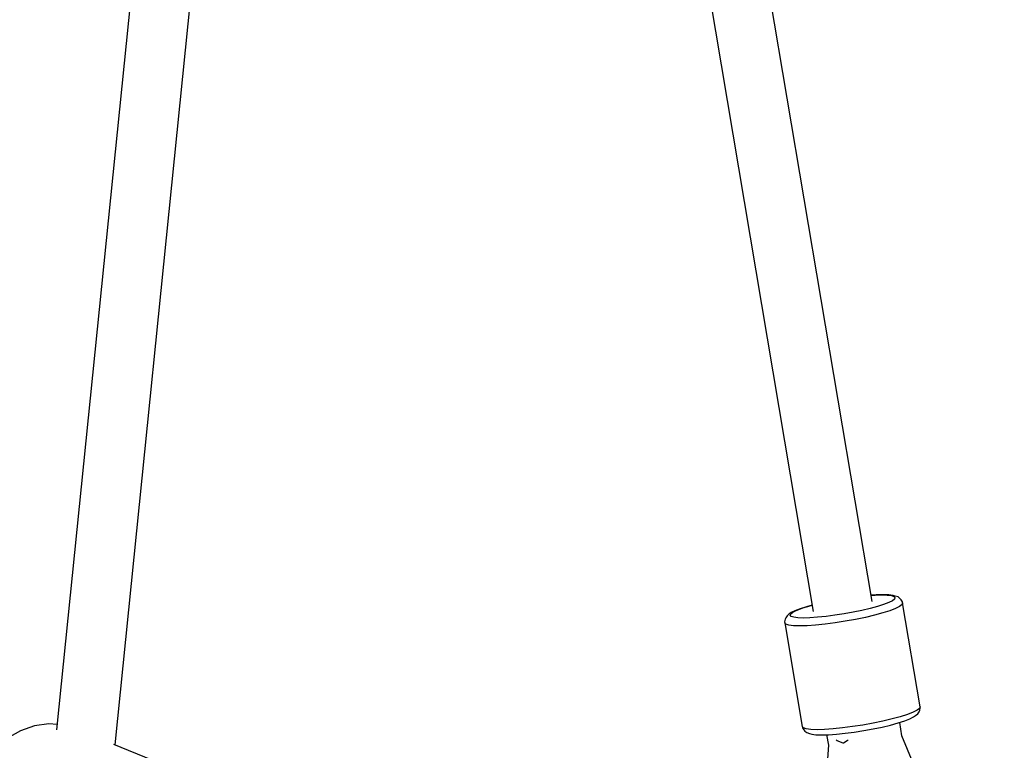
# Model space of a CAD drawing. Units: millimetres. Extents: x -19526 to 22508, y -15443 to 14694.
# Drawn here: x 129 to 425, y -6743 to -6523 of the extents above; entities that cross this region are included whole.
import ezdxf

# ---------------------------------------------------------------- set-up
doc = ezdxf.new("R2010")
doc.units = ezdxf.units.MM
doc.layers.add('WIDOK', color=7, linetype='Continuous')

msp = doc.modelspace()

# ---------------------------------------------------------------- linework, layer by layer
at = {"layer": 'WIDOK'}
for p, q in [((385.56, -6698.26, -777.86), (334.07, -6392.56, -777.86)), ((316.34, -6395.56, -777.86), (367.84, -6701.34, -777.86)), ((172.33, -6418.94, -777.86), (140.09, -6736.93, -777.86)), ((157.72, -6741.45, -777.86), (190.24, -6420.7, -777.86)), ((386.86, -6696.33, -777.86), (385.26, -6696.44, -777.86)), ((385.26, -6696.46, -777.86), (386.51, -6696.37, -777.86)), ((386.51, -6696.37, -777.86), (388.51, -6696.32, -777.86)), ((388.93, -6696.27, -777.86), (386.86, -6696.33, -777.86)), ((388.51, -6696.32, -777.86), (390.15, -6696.37, -777.86)), ((390.62, -6696.33, -777.86), (388.93, -6696.27, -777.86)), ((390.58, -6698.61, -777.86), (389.07, -6699.19, -777.86)), ((390.15, -6696.37, -777.86), (391.38, -6696.53, -777.86)), ((391.68, -6698.06, -777.86), (390.58, -6698.61, -777.86)), ((391.89, -6696.49, -777.86), (390.62, -6696.33, -777.86)), ((391.38, -6696.53, -777.86), (392.16, -6696.78, -777.86)), ((392.31, -6697.56, -777.86), (391.68, -6698.06, -777.86)), ((392.55, -6696.68, -777.86), (391.89, -6696.49, -777.86)), ((392.16, -6696.78, -777.86), (392.48, -6697.13, -777.86)), ((392.48, -6697.13, -777.86), (392.31, -6697.56, -777.86)), ((393.39, -6696.95, -777.86), (392.55, -6696.68, -777.86)), ((393.96, -6697.39, -777.86), (393.39, -6696.95, -777.86)), ((394.31, -6697.77, -777.86), (393.96, -6697.39, -777.86)), ((394.69, -6698.4, -777.86), (394.31, -6697.77, -777.86)), ((394.78, -6698.75, -777.86), (394.69, -6698.4, -777.86)), ((361.23, -6701.67, -777.86), (360.67, -6702.06, -777.86)), ((361.09, -6702.03, -777.86), (361.73, -6701.54, -777.86)), ((362.36, -6701.1, -777.86), (361.23, -6701.67, -777.86)), ((361.73, -6701.54, -777.86), (362.51, -6701.13, -777.86)), ((363.93, -6700.5, -777.86), (362.36, -6701.1, -777.86)), ((362.51, -6701.13, -777.86), (363.53, -6700.7, -777.86)), ((363.53, -6700.7, -777.86), (364.78, -6700.25, -777.86)), ((365.88, -6699.87, -777.86), (363.93, -6700.5, -777.86)), ((364.78, -6700.25, -777.86), (366.23, -6699.8, -777.86)), ((367.52, -6699.43, -777.86), (365.88, -6699.87, -777.86)), ((366.23, -6699.8, -777.86), (367.52, -6699.44, -777.86)), ((379.87, -6701.54, -777.86), (377.14, -6702.03, -777.86)), ((382.51, -6700.99, -777.86), (379.87, -6701.54, -777.86)), ((384.97, -6700.4, -777.86), (382.51, -6700.99, -777.86)), ((387.18, -6699.8, -777.86), (384.97, -6700.4, -777.86)), ((389.07, -6699.19, -777.86), (387.18, -6699.8, -777.86)), ((390.94, -6701.07, -777.86), (388.81, -6701.75, -777.86)), ((392.65, -6700.41, -777.86), (390.94, -6701.07, -777.86)), ((393.88, -6699.79, -777.86), (392.65, -6700.41, -777.86)), ((394.6, -6699.23, -777.86), (393.88, -6699.79, -777.86)), ((394.78, -6698.75, -777.86), (394.6, -6699.23, -777.86)), ((400.04, -6729.99, -777.86), (394.78, -6698.75, -777.86)), ((359.41, -6703.67, -777.86), (359.26, -6704.38, -777.86)), ((359.26, -6704.38, -777.86), (359.28, -6704.75, -777.86)), ((359.59, -6703.2, -777.86), (359.41, -6703.67, -777.86)), ((359.98, -6702.6, -777.86), (359.59, -6703.2, -777.86)), ((360.67, -6702.06, -777.86), (359.98, -6702.6, -777.86)), ((360.93, -6702.46, -777.86), (361.09, -6702.03, -777.86)), ((361.24, -6702.81, -777.86), (360.93, -6702.46, -777.86)), ((362.03, -6703.07, -777.86), (361.24, -6702.81, -777.86)), ((363.26, -6703.22, -777.86), (362.03, -6703.07, -777.86)), ((364.9, -6703.28, -777.86), (363.26, -6703.22, -777.86)), ((366.89, -6703.22, -777.86), (364.9, -6703.28, -777.86)), ((369.19, -6703.07, -777.86), (366.89, -6703.22, -777.86)), ((371.72, -6702.81, -777.86), (369.19, -6703.07, -777.86)), ((374.39, -6702.46, -777.86), (371.72, -6702.81, -777.86)), ((377.14, -6702.03, -777.86), (374.39, -6702.46, -777.86)), ((377.52, -6704.27, -777.86), (374.43, -6704.75, -777.86)), ((380.59, -6703.71, -777.86), (377.52, -6704.27, -777.86)), ((383.56, -6703.09, -777.86), (380.59, -6703.71, -777.86)), ((386.33, -6702.43, -777.86), (383.56, -6703.09, -777.86)), ((388.81, -6701.75, -777.86), (386.33, -6702.43, -777.86)), ((359.64, -6705.14, -777.86), (359.28, -6704.75, -777.86)), ((359.28, -6704.75, -777.86), (364.54, -6735.98, -777.86)), ((360.52, -6705.43, -777.86), (359.64, -6705.14, -777.86)), ((361.91, -6705.61, -777.86), (360.52, -6705.43, -777.86)), ((363.75, -6705.66, -777.86), (361.91, -6705.61, -777.86)), ((366, -6705.61, -777.86), (363.75, -6705.66, -777.86)), ((368.58, -6705.43, -777.86), (366, -6705.61, -777.86)), ((371.42, -6705.14, -777.86), (368.58, -6705.43, -777.86)), ((374.43, -6704.75, -777.86), (371.42, -6705.14, -777.86)), ((399.14, -6731.03, -777.86), (397.91, -6731.65, -777.86)), ((399.86, -6730.47, -777.86), (399.14, -6731.03, -777.86)), ((399.74, -6731.54, -777.86), (399.92, -6731.06, -777.86)), ((400.04, -6729.99, -777.86), (399.86, -6730.47, -777.86)), ((399.92, -6731.06, -777.86), (400.07, -6730.35, -777.86)), ((400.07, -6730.35, -777.86), (400.04, -6729.99, -777.86)), ((391.59, -6733.66, -777.86), (388.82, -6734.32, -777.86)), ((394.08, -6732.98, -777.86), (391.59, -6733.66, -777.86)), ((393.44, -6734.86, -777.86), (395.4, -6734.24, -777.86)), ((396.2, -6732.3, -777.86), (394.08, -6732.98, -777.86)), ((395.4, -6734.24, -777.86), (396.96, -6733.63, -777.86)), ((397.91, -6731.65, -777.86), (396.2, -6732.3, -777.86)), ((396.96, -6733.63, -777.86), (398.09, -6733.06, -777.86)), ((398.09, -6733.06, -777.86), (398.66, -6732.67, -777.86)), ((398.66, -6732.67, -777.86), (399.34, -6732.14, -777.86)), ((399.34, -6732.14, -777.86), (399.74, -6731.54, -777.86)), ((129.22, -6737.24, -777.86), (125.14, -6739.56, -777.86)), ((133.46, -6735.75, -777.86), (129.22, -6737.24, -777.86)), ((137.72, -6735.13, -777.86), (133.46, -6735.75, -777.86)), ((140.26, -6735.29, -777.86), (137.72, -6735.13, -777.86)), ((364.9, -6736.37, -777.86), (364.54, -6735.98, -777.86)), ((364.54, -6735.98, -777.86), (364.64, -6736.34, -777.86)), ((364.64, -6736.34, -777.86), (365.01, -6736.96, -777.86)), ((365.78, -6736.66, -777.86), (364.9, -6736.37, -777.86)), ((365.01, -6736.96, -777.86), (365.36, -6737.35, -777.86)), ((367.17, -6736.84, -777.86), (365.78, -6736.66, -777.86)), ((369.01, -6736.9, -777.86), (367.17, -6736.84, -777.86)), ((371.26, -6736.84, -777.86), (369.01, -6736.9, -777.86)), ((373.84, -6736.66, -777.86), (371.26, -6736.84, -777.86)), ((376.68, -6736.37, -777.86), (373.84, -6736.66, -777.86)), ((379.69, -6735.98, -777.86), (376.68, -6736.37, -777.86)), ((382.78, -6735.5, -777.86), (379.69, -6735.98, -777.86)), ((380.22, -6737.62, -777.86), (383.06, -6737.17, -777.86)), ((385.86, -6734.94, -777.86), (382.78, -6735.5, -777.86)), ((383.06, -6737.17, -777.86), (385.88, -6736.66, -777.86)), ((388.82, -6734.32, -777.86), (385.86, -6734.94, -777.86)), ((385.88, -6736.66, -777.86), (388.61, -6736.09, -777.86)), ((388.61, -6736.09, -777.86), (391.16, -6735.49, -777.86)), ((391.16, -6735.49, -777.86), (393.44, -6734.86, -777.86)), ((394.57, -6738.75, -777.86), (393.89, -6734.72, -777.86)), ((365.36, -6737.35, -777.86), (365.93, -6737.78, -777.86)), ((365.93, -6737.78, -777.86), (366.77, -6738.06, -777.86)), ((366.77, -6738.06, -777.86), (367.43, -6738.24, -777.86)), ((367.43, -6738.24, -777.86), (368.7, -6738.41, -777.86)), ((368.7, -6738.41, -777.86), (370.4, -6738.46, -777.86)), ((370.4, -6738.46, -777.86), (372.47, -6738.41, -777.86)), ((371.91, -6738.42, -777.86), (372.43, -6741.52, -777.86)), ((372.47, -6738.41, -777.86), (374.84, -6738.24, -777.86)), ((375.04, -6740.22, -777.86), (374.77, -6740.04, -777.86)), ((374.84, -6738.24, -777.86), (377.45, -6737.98, -777.86)), ((376.83, -6740.92, -777.86), (375.04, -6740.22, -777.86)), ((378.04, -6740.22, -777.86), (376.96, -6740.92, -777.86)), ((377.45, -6737.98, -777.86), (380.22, -6737.62, -777.86)), ((378.35, -6740.04, -777.86), (378.04, -6740.22, -777.86)), ((425.39, -6814.04, -777.86), (394.57, -6738.75, -777.86)), ((168.91, -6746.08, -777.86), (157.37, -6741.31, -777.86)), ((372.43, -6741.52, -777.86), (366.97, -6816.81, -777.86)), ((376.93, -6740.94, -777.86), (376.83, -6740.92, -777.86)), ((376.96, -6740.92, -777.86), (376.93, -6740.94, -777.86))]:
    msp.add_line(p, q, dxfattribs=at)

doc.saveas('drawing.dxf')
